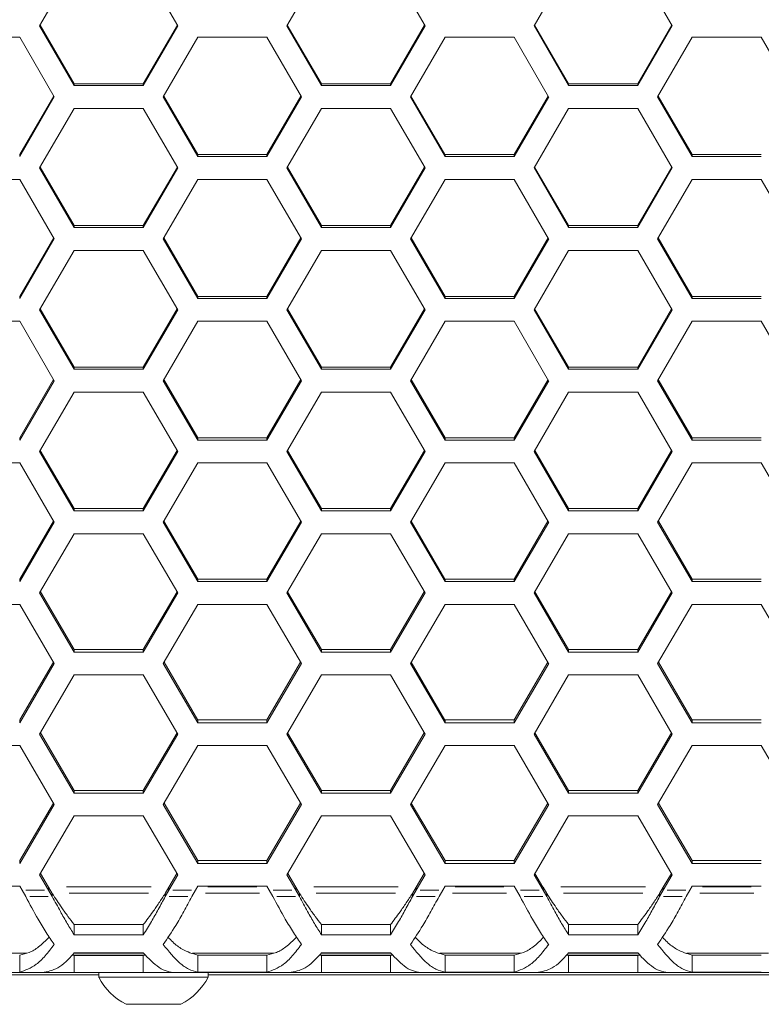
# Model space of a CAD drawing. Units: millimetres. Extents: x 0 to 420, y 0 to 297.
# Drawn here: x 101 to 108, y 177 to 186 of the extents above; entities that cross this region are included whole.
import ezdxf

# ---------------------------------------------------------------- set-up
doc = ezdxf.new("R2010")
doc.units = ezdxf.units.MM
doc.header["$MEASUREMENT"] = 0
doc.layers.add('Capa 1', color=7, linetype='Continuous')

# ---------------------------------------------------------------- blocks, each defined once
blk = doc.blocks.new('block 3')
at = {"layer": 'Capa 1', "color": 7, "lineweight": 5}
for points in [[(101.6994, 186.4478), (101.3805, 185.8974)], [(102.6557, 185.8974), (102.3368, 186.4477)], [(103.98, 186.4478), (103.6611, 185.8974)], [(104.9363, 185.8974), (104.6173, 186.4477)], [(106.2606, 186.4478), (105.9417, 185.8974)], [(107.2168, 185.8974), (106.8979, 186.4477)], [(101.3806, 185.8974), (101.6996, 185.3474)], [(101.385, 185.9048), (101.6993, 185.363)], [(102.3369, 185.363), (102.6512, 185.9048)], [(102.3369, 185.3473), (102.6558, 185.8973)], [(103.6612, 185.8974), (103.9802, 185.3474)], [(103.6656, 185.9048), (103.9799, 185.363)], [(104.6175, 185.363), (104.9318, 185.9048)], [(104.6175, 185.3473), (104.9364, 185.8973)], [(105.9418, 185.8974), (106.2607, 185.3474)], [(105.9461, 185.9048), (106.2604, 185.363)], [(106.8981, 185.363), (107.2124, 185.9048)], [(106.8981, 185.3473), (107.217, 185.8973)], [(101.1966, 185.7915), (100.5592, 185.7915)], [(101.5154, 185.2414), (101.1965, 185.7914)], [(102.8397, 185.7915), (102.5208, 185.2415)], [(103.4772, 185.7915), (102.8397, 185.7915)], [(103.796, 185.2414), (103.477, 185.7914)], [(105.1203, 185.7915), (104.8014, 185.2415)], [(105.7578, 185.7915), (105.1203, 185.7915)], [(106.0765, 185.2414), (105.7576, 185.7914)], [(107.4009, 185.7915), (107.0819, 185.2415)], [(108.0384, 185.7915), (107.4009, 185.7915)], [(108.3571, 185.2414), (108.0382, 185.7914)], [(101.6994, 185.363), (101.6994, 185.3471)], [(101.6994, 185.363), (102.3369, 185.363)], [(101.6994, 185.3473), (102.3369, 185.3473)], [(102.3369, 185.3473), (102.3369, 185.3632)], [(103.98, 185.363), (103.98, 185.3471)], [(103.98, 185.363), (104.6174, 185.363)], [(103.98, 185.3473), (104.6174, 185.3473)], [(104.6175, 185.3473), (104.6175, 185.3632)], [(106.2606, 185.363), (106.2606, 185.3471)], [(106.2606, 185.363), (106.898, 185.363)], [(106.2606, 185.3473), (106.898, 185.3473)], [(106.8981, 185.3473), (106.8981, 185.3632)], [(101.1966, 184.7085), (101.511, 185.2493)], [(101.1966, 184.6917), (101.5155, 185.2413)], [(102.521, 185.2414), (102.8399, 184.6918)], [(102.5255, 185.2494), (102.8399, 184.7086)], [(103.4772, 184.7085), (103.7912, 185.2493)], [(103.4772, 184.6917), (103.7961, 185.2413)], [(104.8015, 185.2414), (105.1204, 184.6918)], [(104.8061, 185.2494), (105.1201, 184.7086)], [(105.7578, 184.7085), (106.0721, 185.2493)], [(105.7578, 184.6917), (106.0767, 185.2413)], [(107.0821, 185.2414), (107.401, 184.6918)], [(107.0867, 185.2494), (107.4007, 184.7086)], [(101.6994, 185.1356), (101.3805, 184.586)], [(102.3369, 185.1356), (101.6994, 185.1356)], [(102.6557, 184.5859), (102.3368, 185.1356)], [(103.98, 185.1356), (103.6611, 184.586)], [(104.6175, 185.1356), (103.98, 185.1356)], [(104.9363, 184.5859), (104.6173, 185.1356)], [(106.2606, 185.1356), (105.9417, 184.586)], [(106.8981, 185.1356), (106.2606, 185.1356)], [(107.2168, 184.5859), (106.8979, 185.1356)], [(101.1966, 184.6917), (101.1966, 184.7086)], [(102.8397, 184.7085), (102.8397, 184.6915)], [(102.8397, 184.7085), (103.4772, 184.7085)], [(102.8397, 184.6917), (103.4772, 184.6917)], [(103.4772, 184.6917), (103.4772, 184.7086)], [(105.1203, 184.7085), (105.1203, 184.6915)], [(105.1203, 184.7085), (105.7578, 184.7085)], [(105.1203, 184.6917), (105.7578, 184.6917)], [(105.7578, 184.6917), (105.7578, 184.7086)], [(107.4009, 184.7085), (107.4009, 184.6915)], [(107.4009, 184.7085), (108.0383, 184.7085)], [(107.4009, 184.6917), (108.0383, 184.6917)], [(101.3806, 184.5859), (101.6996, 184.0367)], [(101.3856, 184.5944), (101.6996, 184.0543)], [(102.3369, 184.0544), (102.6509, 184.5945)], [(102.3369, 184.0366), (102.6558, 184.5858)], [(103.6612, 184.5859), (103.9802, 184.0367)], [(103.6662, 184.5944), (103.9801, 184.0543)], [(104.6175, 184.0544), (104.9315, 184.5945)], [(104.6175, 184.0366), (104.9364, 184.5858)], [(105.9418, 184.5859), (106.2607, 184.0367)], [(105.9468, 184.5944), (106.2607, 184.0543)], [(106.8981, 184.0544), (107.212, 184.5945)], [(106.8981, 184.0366), (107.217, 184.5858)], [(101.1966, 184.4802), (100.5592, 184.4802)], [(101.5154, 183.9309), (101.1965, 184.4801)], [(102.8397, 184.4802), (102.5208, 183.9309)], [(103.4772, 184.4802), (102.8397, 184.4802)], [(103.796, 183.9309), (103.477, 184.4801)], [(105.1203, 184.4802), (104.8014, 183.9309)], [(105.7578, 184.4802), (105.1203, 184.4802)], [(106.0765, 183.9309), (105.7576, 184.4801)], [(107.4009, 184.4802), (107.0819, 183.9309)], [(108.0384, 184.4802), (107.4009, 184.4802)], [(108.3571, 183.9309), (108.0382, 184.4801)], [(101.6994, 184.0544), (101.6994, 184.0364)], [(101.6994, 184.0544), (102.3369, 184.0544)], [(101.6994, 184.0366), (102.3369, 184.0366)], [(102.3369, 184.0366), (102.3369, 184.0546)], [(103.98, 184.0544), (103.98, 184.0364)], [(103.98, 184.0544), (104.6174, 184.0544)], [(103.98, 184.0366), (104.6174, 184.0366)], [(104.6175, 184.0366), (104.6175, 184.0546)], [(106.2606, 184.0544), (106.2606, 184.0364)], [(106.2606, 184.0544), (106.898, 184.0544)], [(106.2606, 184.0366), (106.898, 184.0366)], [(106.8981, 184.0366), (106.8981, 184.0546)], [(101.1966, 183.4008), (101.5102, 183.9398)], [(101.1966, 183.3819), (101.5155, 183.9308)], [(102.521, 183.9309), (102.8399, 183.382)], [(102.5262, 183.9399), (102.8398, 183.4008)], [(103.4772, 183.4008), (103.7908, 183.9398)], [(103.4772, 183.3819), (103.7961, 183.9308)], [(104.8015, 183.9309), (105.1204, 183.382)], [(104.8067, 183.9399), (105.1204, 183.4008)], [(105.7578, 183.4008), (106.0714, 183.9398)], [(105.7578, 183.3819), (106.0767, 183.9308)], [(107.0821, 183.9309), (107.401, 183.382)], [(107.0873, 183.9399), (107.401, 183.4008)], [(101.6994, 183.8252), (101.3805, 183.2763)], [(102.3369, 183.8252), (101.6994, 183.8252)], [(102.6557, 183.2763), (102.3368, 183.8252)], [(103.98, 183.8252), (103.6611, 183.2763)], [(104.6175, 183.8252), (103.98, 183.8252)], [(104.9363, 183.2763), (104.6173, 183.8252)], [(106.2606, 183.8252), (105.9417, 183.2763)], [(106.8981, 183.8252), (106.2606, 183.8252)], [(107.2168, 183.2763), (106.8979, 183.8252)], [(101.1966, 183.3819), (101.1966, 183.401)], [(102.8397, 183.4008), (102.8397, 183.3817)], [(102.8397, 183.4008), (103.4772, 183.4008)], [(102.8397, 183.3819), (103.4772, 183.3819)], [(103.4772, 183.3819), (103.4772, 183.401)], [(105.1203, 183.4008), (105.1203, 183.3817)], [(105.1203, 183.4008), (105.7578, 183.4008)], [(105.1203, 183.3819), (105.7578, 183.3819)], [(105.7578, 183.3819), (105.7578, 183.401)], [(107.4009, 183.4008), (107.4009, 183.3817)], [(107.4009, 183.4008), (108.0383, 183.4008)], [(107.4009, 183.3819), (108.0383, 183.3819)], [(101.3806, 183.2763), (101.6996, 182.7277)], [(101.3862, 183.2859), (101.6995, 182.7479)], [(102.3369, 182.7477), (102.6502, 183.2857)], [(102.3369, 182.7278), (102.6558, 183.2764)], [(103.6612, 183.2763), (103.9802, 182.7277)], [(103.6668, 183.2859), (103.98, 182.7479)], [(104.6175, 182.7477), (104.9308, 183.2857)], [(104.6175, 182.7278), (104.9364, 183.2764)], [(105.9418, 183.2763), (106.2607, 182.7277)], [(105.9474, 183.2859), (106.2606, 182.7479)], [(106.8981, 182.7477), (107.2113, 183.2857)], [(106.8981, 182.7278), (107.217, 183.2764)], [(101.1966, 183.1707), (100.5592, 183.1707)], [(101.5154, 182.6223), (101.1965, 183.1709)], [(102.8397, 183.1707), (102.5208, 182.6221)], [(103.4772, 183.1707), (102.8397, 183.1707)], [(103.796, 182.6223), (103.477, 183.1709)], [(105.1203, 183.1707), (104.8014, 182.6221)], [(105.7578, 183.1707), (105.1203, 183.1707)], [(106.0765, 182.6223), (105.7576, 183.1709)], [(107.4009, 183.1707), (107.0819, 182.6221)], [(108.0384, 183.1707), (107.4009, 183.1707)], [(108.3571, 182.6223), (108.0382, 183.1709)], [(101.6994, 182.7477), (101.6994, 182.7276)], [(101.6994, 182.7477), (102.3369, 182.7477)], [(102.3369, 182.7278), (102.3369, 182.7479)], [(103.98, 182.7477), (103.98, 182.7276)], [(103.98, 182.7477), (104.6174, 182.7477)], [(104.6175, 182.7278), (104.6175, 182.7479)], [(106.2606, 182.7477), (106.2606, 182.7276)], [(106.2606, 182.7477), (106.898, 182.7477)], [(106.8981, 182.7278), (106.8981, 182.7479)], [(101.6994, 182.7278), (102.3369, 182.7278)], [(103.98, 182.7278), (104.6174, 182.7278)], [(106.2606, 182.7278), (106.898, 182.7278)], [(101.1966, 182.0952), (101.5095, 182.6325)], [(101.1966, 182.0743), (101.5155, 182.6225)], [(102.521, 182.6223), (102.8399, 182.0741)], [(102.5268, 182.6324), (102.8397, 182.0951)], [(103.4772, 182.0952), (103.7901, 182.6325)], [(103.4772, 182.0743), (103.7961, 182.6225)], [(104.8015, 182.6223), (105.1204, 182.0741)], [(104.8074, 182.6324), (105.1203, 182.0951)], [(105.7578, 182.0952), (106.0707, 182.6325)], [(105.7578, 182.0743), (106.0767, 182.6225)], [(107.0821, 182.6223), (107.401, 182.0741)], [(107.088, 182.6324), (107.4009, 182.0951)], [(101.6994, 182.5168), (101.3805, 181.9689)], [(102.3369, 182.5168), (101.6994, 182.5168)], [(102.6557, 181.9688), (102.3368, 182.5167)], [(103.98, 182.5168), (103.6611, 181.9689)], [(104.6175, 182.5168), (103.98, 182.5168)], [(104.9363, 181.9688), (104.6173, 182.5167)], [(106.2606, 182.5168), (105.9417, 181.9689)], [(106.8981, 182.5168), (106.2606, 182.5168)], [(107.2168, 181.9688), (106.8979, 182.5167)], [(101.1966, 182.0743), (101.1966, 182.0954)], [(102.8397, 182.0952), (102.8397, 182.0741)], [(102.8397, 182.0952), (103.4772, 182.0952)], [(103.4772, 182.0743), (103.4772, 182.0954)], [(105.1203, 182.0952), (105.1203, 182.0741)], [(105.1203, 182.0952), (105.7578, 182.0952)], [(105.7578, 182.0743), (105.7578, 182.0954)], [(107.4009, 182.0952), (107.4009, 182.0741)], [(107.4009, 182.0952), (108.0383, 182.0952)], [(102.8397, 182.0743), (103.4772, 182.0743)], [(105.1203, 182.0743), (105.7578, 182.0743)], [(107.4009, 182.0743), (108.0383, 182.0743)], [(101.3806, 181.9688), (101.6996, 181.4213)], [(101.3868, 181.9794), (101.6994, 181.4432)], [(102.3369, 181.4433), (102.6495, 181.9795)], [(102.3369, 181.4213), (102.6558, 181.9688)], [(103.6612, 181.9688), (103.9802, 181.4213)], [(103.6674, 181.9794), (103.98, 181.4432)], [(104.6175, 181.4433), (104.9301, 181.9795)], [(104.6175, 181.4213), (104.9364, 181.9688)], [(105.9418, 181.9688), (106.2607, 181.4213)], [(105.948, 181.9794), (106.2605, 181.4432)], [(106.8981, 181.4433), (107.2106, 181.9795)], [(106.8981, 181.4213), (107.217, 181.9688)], [(101.1966, 181.8634), (100.5592, 181.8634)], [(101.5154, 181.3159), (101.1965, 181.8634)], [(102.8397, 181.8634), (102.5208, 181.3159)], [(103.4772, 181.8634), (102.8397, 181.8634)], [(103.796, 181.3159), (103.477, 181.8634)], [(105.1203, 181.8634), (104.8014, 181.3159)], [(105.7578, 181.8634), (105.1203, 181.8634)], [(106.0765, 181.3159), (105.7576, 181.8634)], [(107.4009, 181.8634), (107.0819, 181.3159)], [(108.0384, 181.8634), (107.4009, 181.8634)], [(108.3571, 181.3159), (108.0382, 181.8634)], [(101.6994, 181.4433), (101.6994, 181.4214)], [(101.6994, 181.4433), (102.3369, 181.4433)], [(101.6994, 181.4213), (102.3369, 181.4213)], [(102.3369, 181.4213), (102.3369, 181.4431)], [(103.98, 181.4433), (103.98, 181.4214)], [(103.98, 181.4433), (104.6174, 181.4433)], [(103.98, 181.4213), (104.6174, 181.4213)], [(104.6175, 181.4213), (104.6175, 181.4431)], [(106.2606, 181.4433), (106.2606, 181.4214)], [(106.2606, 181.4433), (106.898, 181.4433)], [(106.2606, 181.4213), (106.898, 181.4213)], [(106.8981, 181.4213), (106.8981, 181.4431)], [(101.1966, 180.792), (101.5088, 181.3271)], [(101.1966, 180.7689), (101.5155, 181.316)], [(102.521, 181.3159), (102.8399, 180.7687)], [(102.5274, 181.3271), (102.8396, 180.7919)], [(103.4772, 180.792), (103.7894, 181.3271)], [(103.4772, 180.7689), (103.7961, 181.316)], [(104.8015, 181.3159), (105.1204, 180.7687)], [(104.808, 181.3271), (105.1202, 180.7919)], [(105.7578, 180.792), (106.07, 181.3271)], [(105.7578, 180.7689), (106.0767, 181.316)], [(107.0821, 181.3159), (107.401, 180.7687)], [(107.0886, 181.3271), (107.4008, 180.7919)], [(101.6994, 181.2106), (101.3805, 180.6638)], [(102.3369, 181.2106), (101.6994, 181.2106)], [(102.6557, 180.6637), (102.3368, 181.2105)], [(103.98, 181.2106), (103.6611, 180.6638)], [(104.6175, 181.2106), (103.98, 181.2106)], [(104.9363, 180.6637), (104.6173, 181.2105)], [(106.2606, 181.2106), (105.9417, 180.6638)], [(106.8981, 181.2106), (106.2606, 181.2106)], [(107.2168, 180.6637), (106.8979, 181.2105)], [(101.1966, 180.7689), (101.1966, 180.7918)], [(102.8397, 180.792), (102.8397, 180.769)], [(102.8397, 180.792), (103.4772, 180.792)], [(102.8397, 180.7689), (103.4772, 180.7689)], [(103.4772, 180.7689), (103.4772, 180.7918)], [(105.1203, 180.792), (105.1203, 180.769)], [(105.1203, 180.792), (105.7578, 180.792)], [(105.1203, 180.7689), (105.7578, 180.7689)], [(105.7578, 180.7689), (105.7578, 180.7918)], [(107.4009, 180.792), (107.4009, 180.769)], [(107.4009, 180.792), (108.0383, 180.792)], [(107.4009, 180.7689), (108.0383, 180.7689)], [(101.3806, 180.6637), (101.6996, 180.1172)], [(101.3874, 180.6753), (101.6993, 180.1412)], [(102.3369, 180.1413), (102.6488, 180.6754)], [(102.3369, 180.1171), (102.6558, 180.6636)], [(103.6612, 180.6637), (103.9802, 180.1172)], [(103.668, 180.6753), (103.9799, 180.1412)], [(104.6175, 180.1413), (104.9294, 180.6754)], [(104.6175, 180.1171), (104.9364, 180.6636)], [(105.9418, 180.6637), (106.2607, 180.1172)], [(105.9486, 180.6753), (106.2605, 180.1412)], [(106.8981, 180.1413), (107.2099, 180.6754)], [(106.8981, 180.1171), (107.217, 180.6636)], [(101.1966, 180.5584), (100.5592, 180.5584)], [(101.5154, 180.012), (101.1965, 180.5585)], [(102.8397, 180.5584), (102.5208, 180.012)], [(103.4772, 180.5584), (102.8397, 180.5584)], [(103.796, 180.012), (103.477, 180.5585)], [(105.1203, 180.5584), (104.8014, 180.012)], [(105.7578, 180.5584), (105.1203, 180.5584)], [(106.0765, 180.012), (105.7576, 180.5585)], [(107.4009, 180.5584), (107.0819, 180.012)], [(108.0384, 180.5584), (107.4009, 180.5584)], [(108.3571, 180.012), (108.0382, 180.5585)], [(101.6994, 180.1413), (101.6994, 180.1173)], [(101.6994, 180.1413), (102.3369, 180.1413)], [(101.6994, 180.1171), (102.3369, 180.1171)], [(102.3369, 180.1171), (102.3369, 180.1411)], [(103.98, 180.1413), (103.98, 180.1173)], [(103.98, 180.1413), (104.6174, 180.1413)], [(103.98, 180.1171), (104.6174, 180.1171)], [(104.6175, 180.1171), (104.6175, 180.1411)], [(106.2606, 180.1413), (106.2606, 180.1173)], [(106.2606, 180.1413), (106.898, 180.1413)], [(106.2606, 180.1171), (106.898, 180.1171)], [(106.8981, 180.1171), (106.8981, 180.1411)], [(101.1966, 179.4913), (101.5081, 180.0243)], [(101.1966, 179.4661), (101.5155, 180.0121)], [(102.521, 180.012), (102.8399, 179.4659)], [(102.5281, 180.0242), (102.8396, 179.4911)], [(103.4772, 179.4913), (103.7887, 180.0243)], [(103.4772, 179.4661), (103.7961, 180.0121)], [(104.8015, 180.012), (105.1204, 179.4659)], [(104.8086, 180.0242), (105.1201, 179.4911)], [(105.7578, 179.4913), (106.0693, 180.0243)], [(105.7578, 179.4661), (106.0767, 180.0121)], [(107.0821, 180.012), (107.401, 179.4659)], [(107.0892, 180.0242), (107.4007, 179.4911)], [(101.6994, 179.9069), (101.3805, 179.3612)], [(102.3369, 179.9069), (101.6994, 179.9069)], [(102.6557, 179.361), (102.3368, 179.9068)], [(103.98, 179.9069), (103.6611, 179.3612)], [(104.6175, 179.9069), (103.98, 179.9069)], [(104.9363, 179.361), (104.6173, 179.9068)], [(106.2606, 179.9069), (105.9417, 179.3612)], [(106.8981, 179.9069), (106.2606, 179.9069)], [(107.2168, 179.361), (106.8979, 179.9068)], [(101.1966, 179.4661), (101.1966, 179.4911)], [(102.8397, 179.4913), (102.8397, 179.4662)], [(102.8397, 179.4913), (103.4772, 179.4913)], [(102.8397, 179.4661), (103.4772, 179.4661)], [(103.4772, 179.4661), (103.4772, 179.4911)], [(105.1203, 179.4913), (105.1203, 179.4662)], [(105.1203, 179.4913), (105.7578, 179.4913)], [(105.1203, 179.4661), (105.7578, 179.4661)], [(105.7578, 179.4661), (105.7578, 179.4911)], [(107.4009, 179.4913), (107.4009, 179.4662)], [(107.4009, 179.4913), (108.0383, 179.4913)], [(107.4009, 179.4661), (108.0383, 179.4661)], [(101.3881, 179.3737), (101.6996, 178.8417)], [(102.3369, 178.8419), (102.6484, 179.3739)], [(103.6687, 179.3737), (103.9802, 178.8417)], [(104.6175, 178.8419), (104.929, 179.3739)], [(105.9493, 179.3737), (106.2608, 178.8417)], [(106.8981, 178.8419), (107.2096, 179.3739)], [(101.3806, 179.361), (101.6996, 178.8156)], [(102.3369, 178.8157), (102.6558, 179.3611)], [(103.6612, 179.361), (103.9802, 178.8156)], [(104.6175, 178.8157), (104.9364, 179.3611)], [(105.9418, 179.361), (106.2607, 178.8156)], [(106.8981, 178.8157), (107.217, 179.3611)], [(101.1966, 179.2561), (100.5592, 179.2561)], [(101.5154, 178.7108), (101.1965, 179.2562)], [(102.8397, 179.2561), (102.5208, 178.7107)], [(103.4772, 179.2561), (102.8397, 179.2561)], [(103.796, 178.7108), (103.477, 179.2562)], [(105.1203, 179.2561), (104.8014, 178.7107)], [(105.7578, 179.2561), (105.1203, 179.2561)], [(106.0765, 178.7108), (105.7576, 179.2562)], [(107.4009, 179.2561), (107.0819, 178.7107)], [(108.0384, 179.2561), (107.4009, 179.2561)], [(108.3571, 178.7108), (108.0382, 179.2562)], [(101.6994, 178.8419), (101.6994, 178.8158)], [(101.6994, 178.8419), (102.3369, 178.8419)], [(102.3369, 178.8157), (102.3369, 178.8418)], [(103.98, 178.8419), (103.98, 178.8158)], [(103.98, 178.8419), (104.6174, 178.8419)], [(104.6175, 178.8157), (104.6175, 178.8418)], [(106.2606, 178.8419), (106.2606, 178.8158)], [(106.2606, 178.8419), (106.898, 178.8419)], [(106.8981, 178.8157), (106.8981, 178.8418)], [(101.6994, 178.8157), (102.3369, 178.8157)], [(103.98, 178.8157), (104.6174, 178.8157)], [(106.2606, 178.8157), (106.898, 178.8157)], [(101.1966, 178.1933), (101.5078, 178.7239)], [(101.1966, 178.166), (101.5155, 178.7107)], [(102.521, 178.7108), (102.8399, 178.1661)], [(102.5287, 178.724), (102.8398, 178.1934)], [(103.4772, 178.1933), (103.7883, 178.7239)], [(103.4772, 178.166), (103.7961, 178.7107)], [(104.8015, 178.7108), (105.1204, 178.1661)], [(104.8093, 178.724), (105.1204, 178.1934)], [(105.7578, 178.1933), (106.0689, 178.7239)], [(105.7578, 178.166), (106.0767, 178.7107)], [(107.0821, 178.7108), (107.401, 178.1661)], [(107.0899, 178.724), (107.401, 178.1934)], [(101.6994, 178.6059), (101.3805, 178.0612)], [(102.3369, 178.6059), (101.6994, 178.6059)], [(102.6557, 178.0612), (102.3368, 178.6059)], [(103.98, 178.6059), (103.6611, 178.0612)], [(104.6175, 178.6059), (103.98, 178.6059)], [(104.9363, 178.0612), (104.6173, 178.6059)], [(106.2606, 178.6059), (105.9417, 178.0612)], [(106.8981, 178.6059), (106.2606, 178.6059)], [(107.2168, 178.0612), (106.8979, 178.6059)], [(101.1966, 178.166), (101.1966, 178.1932)], [(102.8397, 178.1933), (102.8397, 178.1661)], [(102.8397, 178.1933), (103.4772, 178.1933)], [(103.4772, 178.166), (103.4772, 178.1932)], [(105.1203, 178.1933), (105.1203, 178.1661)], [(105.1203, 178.1933), (105.7578, 178.1933)], [(105.7578, 178.166), (105.7578, 178.1932)], [(107.4009, 178.1933), (107.4009, 178.1661)], [(107.4009, 178.1933), (108.0383, 178.1933)], [(102.8397, 178.166), (103.4772, 178.166)], [(105.1203, 178.166), (105.7578, 178.166)], [(107.4009, 178.166), (108.0383, 178.166)], [(101.3806, 178.0612), (101.4632, 177.9201)], [(101.3887, 178.075), (101.4631, 177.9479)], [(102.5731, 177.9478), (102.6475, 178.0748)], [(102.5731, 177.9202), (102.6556, 178.0613)], [(103.6612, 178.0612), (103.7438, 177.9201)], [(103.6693, 178.075), (103.7437, 177.9479)], [(104.8536, 177.9478), (104.9281, 178.0748)], [(104.8536, 177.9202), (104.9362, 178.0613)], [(105.9418, 178.0612), (106.0244, 177.9201)], [(105.9499, 178.075), (106.0243, 177.9479)], [(107.1342, 177.9478), (107.2087, 178.0748)], [(107.1342, 177.9202), (107.2168, 178.0613)], [(101.1966, 177.9565), (100.5592, 177.9565)], [(101.2179, 177.9202), (101.1967, 177.9565)], [(101.2518, 177.8623), (101.218, 177.9201)], [(101.4972, 177.8899), (101.4633, 177.9478)], [(101.4633, 177.9202), (101.4971, 177.8623)], [(102.5391, 177.8623), (102.5729, 177.9201)], [(102.5731, 177.9478), (102.5392, 177.89)], [(102.8185, 177.9202), (102.7846, 177.8623)], [(102.8397, 177.9565), (102.8185, 177.9201)], [(103.4772, 177.9565), (102.8397, 177.9565)], [(103.4985, 177.9202), (103.4773, 177.9565)], [(103.5324, 177.8623), (103.4985, 177.9201)], [(103.7438, 177.9202), (103.7777, 177.8623)], [(103.7778, 177.8899), (103.7439, 177.9478)], [(104.8197, 177.8623), (104.8536, 177.9201)], [(104.8536, 177.9478), (104.8198, 177.89)], [(105.099, 177.9202), (105.0652, 177.8623)], [(105.1203, 177.9565), (105.0991, 177.9201)], [(105.7578, 177.9565), (105.1203, 177.9565)], [(105.779, 177.9202), (105.7579, 177.9565)], [(105.813, 177.8623), (105.7791, 177.9201)], [(106.0244, 177.9202), (106.0583, 177.8623)], [(106.0584, 177.8899), (106.0245, 177.9478)], [(107.1003, 177.8623), (107.1341, 177.9201)], [(107.1342, 177.9478), (107.1004, 177.89)], [(107.3796, 177.9202), (107.3457, 177.8623)], [(107.4009, 177.9565), (107.3797, 177.9201)], [(108.0384, 177.9565), (107.4009, 177.9565)], [(101.4972, 177.8899), (101.4972, 177.8624)], [(102.5391, 177.8623), (102.5391, 177.8898)], [(103.7778, 177.8899), (103.7778, 177.8624)], [(104.8197, 177.8623), (104.8197, 177.8898)], [(106.0584, 177.8899), (106.0584, 177.8624)], [(107.1003, 177.8623), (107.1003, 177.8898)], [(101.6994, 177.6034), (101.6994, 177.5095)], [(101.6994, 177.6034), (102.3369, 177.6034)], [(102.3369, 177.6034), (102.3369, 177.5095)], [(103.98, 177.6034), (103.98, 177.5095)], [(103.98, 177.6034), (104.6174, 177.6034)], [(104.6175, 177.6034), (104.6175, 177.5095)], [(106.2606, 177.6034), (106.2606, 177.5095)], [(106.2606, 177.6034), (106.898, 177.6034)], [(106.8981, 177.6034), (106.8981, 177.5095)], [(101.6994, 177.5096), (102.3369, 177.5096)], [(103.98, 177.5096), (104.6174, 177.5096)], [(106.2606, 177.5096), (106.898, 177.5096)], [(101.2619, 177.3404), (100.5102, 177.3404)], [(101.1966, 177.3217), (101.1966, 177.1629)], [(102.3608, 177.3194), (101.6785, 177.3194)], [(102.3379, 177.3404), (101.6987, 177.3404)], [(102.3369, 177.3412), (101.6994, 177.3412)], [(101.6994, 177.1597), (101.6994, 177.3192)], [(102.3369, 177.3191), (101.6994, 177.3191)], [(102.1643, 177.3194), (102.1643, 177.3191)], [(102.3369, 177.1597), (102.3369, 177.3192)], [(103.5425, 177.3404), (102.7907, 177.3404)], [(102.8397, 177.3217), (103.4772, 177.3217)], [(102.8397, 177.3217), (102.8397, 177.1629)], [(103.4772, 177.3217), (103.4772, 177.1629)], [(104.6413, 177.3194), (103.9591, 177.3194)], [(104.6185, 177.3404), (103.9792, 177.3404)], [(104.6175, 177.3412), (103.98, 177.3412)], [(103.98, 177.1597), (103.98, 177.3192)], [(104.6175, 177.3191), (103.98, 177.3191)], [(104.6175, 177.1597), (104.6175, 177.3192)], [(105.8231, 177.3404), (105.0713, 177.3404)], [(105.1203, 177.3217), (105.7578, 177.3217)], [(105.1203, 177.3217), (105.1203, 177.1629)], [(105.7578, 177.3217), (105.7578, 177.1629)], [(106.9219, 177.3194), (106.2397, 177.3194)], [(106.8991, 177.3404), (106.2598, 177.3404)], [(106.8981, 177.3412), (106.2606, 177.3412)], [(106.2606, 177.1597), (106.2606, 177.3192)], [(106.8981, 177.3191), (106.2606, 177.3191)], [(106.8981, 177.1597), (106.8981, 177.3192)], [(108.1037, 177.3404), (107.3519, 177.3404)], [(107.4009, 177.3217), (108.0383, 177.3217)], [(107.4009, 177.3217), (107.4009, 177.1629)], [(86.147, 177.1387), (101.9253, 177.1387)], [(101.4033, 177.1597), (100.3524, 177.1597)], [(101.4033, 177.1597), (101.6993, 177.1597)], [(101.6994, 177.1597), (102.3369, 177.1597)], [(102.4299, 177.1193), (101.9251, 177.1193)], [(101.9253, 177.1597), (101.9253, 177.1191)], [(102.3369, 177.1597), (102.6329, 177.1597)], [(102.9347, 177.1193), (102.4298, 177.1193)], [(103.6839, 177.1597), (102.633, 177.1597)], [(102.8397, 177.1629), (103.4772, 177.1629)], [(102.9347, 177.1193), (102.9347, 177.1599)], [(102.9347, 177.1387), (118.713, 177.1387)], [(103.6839, 177.1597), (103.9799, 177.1597)], [(103.98, 177.1597), (104.6174, 177.1597)], [(104.6175, 177.1597), (104.9135, 177.1597)], [(105.9645, 177.1597), (104.9136, 177.1597)], [(105.1203, 177.1629), (105.7578, 177.1629)], [(105.9645, 177.1597), (106.2605, 177.1597)], [(106.2606, 177.1597), (106.898, 177.1597)], [(106.8981, 177.1597), (107.1941, 177.1597)], [(108.2451, 177.1597), (107.1941, 177.1597)], [(107.4009, 177.1629), (108.0383, 177.1629)], [(102.4299, 176.8674), (102.1777, 176.8674)], [(102.6823, 176.8674), (102.43, 176.8674)]]:
    blk.add_lwpolyline(points, dxfattribs=at)
at = {"layer": 'Capa 1', "lineweight": 0}
for points in [[(101.4265, 177.9202), (101.2547, 177.9202)], [(101.4633, 177.9471), (101.4633, 177.921)], [(102.4081, 177.9516), (101.6281, 177.9516)], [(102.5731, 177.9209), (102.5731, 177.947)], [(102.7816, 177.9202), (102.6098, 177.9202)], [(103.3836, 177.9516), (102.9335, 177.9516)], [(103.707, 177.9202), (103.5352, 177.9202)], [(103.7438, 177.9471), (103.7438, 177.921)], [(104.6887, 177.9516), (103.9087, 177.9516)], [(104.8536, 177.9209), (104.8536, 177.947)], [(105.0622, 177.9202), (104.8904, 177.9202)], [(105.6642, 177.9516), (105.214, 177.9516)], [(105.9876, 177.9202), (105.8158, 177.9202)], [(106.0244, 177.9471), (106.0244, 177.921)], [(106.9693, 177.9516), (106.1893, 177.9516)], [(107.1342, 177.9209), (107.1342, 177.947)], [(107.3428, 177.9202), (107.171, 177.9202)], [(107.9448, 177.9516), (107.4946, 177.9516)], [(101.2886, 177.8623), (101.4604, 177.8623)], [(102.3843, 177.8936), (101.652, 177.8936)], [(102.5759, 177.8623), (102.7477, 177.8623)], [(103.4074, 177.8936), (102.9096, 177.8936)], [(103.5692, 177.8623), (103.741, 177.8623)], [(104.6649, 177.8936), (103.9326, 177.8936)], [(104.8565, 177.8623), (105.0283, 177.8623)], [(105.688, 177.8936), (105.1902, 177.8936)], [(105.8498, 177.8623), (106.0216, 177.8623)], [(106.9455, 177.8936), (106.2131, 177.8936)], [(107.1371, 177.8623), (107.3089, 177.8623)], [(107.9685, 177.8936), (107.4707, 177.8936)]]:
    blk.add_lwpolyline(points, dxfattribs=at)
at = {"layer": 'Capa 1', "color": 7, "lineweight": 5}
for points in [[(101.5154, 177.4198), (101.4907, 177.4558), (101.4656, 177.4914), (101.4409, 177.5302), (101.4159, 177.569), (101.3912, 177.6107), (101.3665, 177.654), (101.328, 177.7207), (101.2899, 177.7913), (101.2518, 177.8622)], [(101.4972, 177.8899), (101.5265, 177.8458), (101.5558, 177.8014), (101.585, 177.759), (101.6037, 177.7315), (101.6228, 177.7047), (101.6418, 177.679), (101.6609, 177.6529), (101.6803, 177.6282), (101.6993, 177.6035)], [(101.4972, 177.8623), (101.5222, 177.8157), (101.5473, 177.7691), (101.5723, 177.724), (101.5931, 177.6859), (101.6143, 177.6488), (101.6351, 177.6136), (101.6567, 177.5776), (101.6782, 177.5437), (101.6993, 177.5095)], [(102.3369, 177.6034), (102.3662, 177.6415), (102.3955, 177.6799), (102.4248, 177.7205), (102.4434, 177.7473), (102.4625, 177.7748), (102.4815, 177.803), (102.5006, 177.8316), (102.52, 177.8609), (102.5391, 177.8898)], [(102.3369, 177.5096), (102.362, 177.5494), (102.387, 177.5896), (102.4121, 177.632), (102.4329, 177.6676), (102.454, 177.7053), (102.4748, 177.7434), (102.4964, 177.7826), (102.5179, 177.8225), (102.5391, 177.8623)], [(102.7845, 177.8623), (102.7598, 177.8161), (102.7347, 177.7698), (102.71, 177.7247), (102.685, 177.6799), (102.6603, 177.6361), (102.6356, 177.5952), (102.5972, 177.5324), (102.5591, 177.476), (102.521, 177.4199)], [(103.796, 177.4198), (103.7713, 177.4558), (103.7462, 177.4914), (103.7215, 177.5302), (103.6965, 177.569), (103.6718, 177.6107), (103.6471, 177.654), (103.6086, 177.7207), (103.5705, 177.7913), (103.5324, 177.8622)], [(103.7778, 177.8899), (103.8071, 177.8458), (103.8364, 177.8014), (103.8656, 177.759), (103.8843, 177.7315), (103.9034, 177.7047), (103.9224, 177.679), (103.9415, 177.6529), (103.9609, 177.6282), (103.9799, 177.6035)], [(103.7778, 177.8623), (103.8028, 177.8157), (103.8279, 177.7691), (103.8529, 177.724), (103.8738, 177.6859), (103.8949, 177.6488), (103.9157, 177.6136), (103.9373, 177.5776), (103.9588, 177.5437), (103.9799, 177.5095)], [(104.6175, 177.6034), (104.6468, 177.6415), (104.6761, 177.6799), (104.7054, 177.7205), (104.724, 177.7473), (104.7431, 177.7748), (104.7621, 177.803), (104.7812, 177.8316), (104.8006, 177.8609), (104.8197, 177.8898)], [(104.6175, 177.5096), (104.6426, 177.5494), (104.6676, 177.5896), (104.6927, 177.632), (104.7135, 177.6676), (104.7346, 177.7053), (104.7554, 177.7434), (104.777, 177.7826), (104.7985, 177.8225), (104.8197, 177.8623)], [(105.0651, 177.8623), (105.0404, 177.8161), (105.0153, 177.7698), (104.9906, 177.7247), (104.9656, 177.6799), (104.9409, 177.6361), (104.9162, 177.5952), (104.8778, 177.5324), (104.8397, 177.476), (104.8016, 177.4199)], [(106.0765, 177.4198), (106.0518, 177.4558), (106.0268, 177.4914), (106.0021, 177.5302), (105.977, 177.569), (105.9524, 177.6107), (105.9277, 177.654), (105.8892, 177.7207), (105.8511, 177.7913), (105.813, 177.8622)], [(106.0584, 177.8899), (106.0876, 177.8458), (106.1169, 177.8014), (106.1462, 177.759), (106.1649, 177.7315), (106.184, 177.7047), (106.203, 177.679), (106.2221, 177.6529), (106.2415, 177.6282), (106.2605, 177.6035)], [(106.0584, 177.8623), (106.0834, 177.8157), (106.1085, 177.7691), (106.1335, 177.724), (106.1543, 177.6859), (106.1755, 177.6488), (106.1963, 177.6136), (106.2178, 177.5776), (106.2393, 177.5437), (106.2605, 177.5095)], [(106.8981, 177.6034), (106.9274, 177.6415), (106.9566, 177.6799), (106.9859, 177.7205), (107.0046, 177.7473), (107.0237, 177.7748), (107.0427, 177.803), (107.0618, 177.8316), (107.0812, 177.8609), (107.1002, 177.8898)], [(106.8981, 177.5096), (106.9231, 177.5494), (106.9482, 177.5896), (106.9732, 177.632), (106.994, 177.6676), (107.0152, 177.7053), (107.036, 177.7434), (107.0575, 177.7826), (107.079, 177.8225), (107.1002, 177.8623)], [(107.3457, 177.8623), (107.321, 177.8161), (107.2959, 177.7698), (107.2712, 177.7247), (107.2462, 177.6799), (107.2215, 177.6361), (107.1968, 177.5952), (107.1583, 177.5324), (107.1202, 177.476), (107.0821, 177.4199)], [(101.1966, 177.3217), (101.2259, 177.3284), (101.2548, 177.3351), (101.2838, 177.3467), (101.313, 177.358), (101.342, 177.3746), (101.3713, 177.3968), (101.4041, 177.4222), (101.4365, 177.455), (101.4693, 177.4879)], [(102.5646, 177.4866), (102.579, 177.4714), (102.5938, 177.4562), (102.6083, 177.4425), (102.6372, 177.4153), (102.6665, 177.3935), (102.6954, 177.3765), (102.7434, 177.349), (102.7917, 177.3352), (102.8397, 177.3218)], [(103.4772, 177.3217), (103.5061, 177.3284), (103.5354, 177.3351), (103.5643, 177.3467), (103.5936, 177.358), (103.6225, 177.3746), (103.6518, 177.3968), (103.6846, 177.4222), (103.7171, 177.455), (103.7499, 177.4879)], [(104.8452, 177.4866), (104.8596, 177.4714), (104.8744, 177.4562), (104.8889, 177.4425), (104.9178, 177.4153), (104.9471, 177.3935), (104.976, 177.3765), (105.024, 177.349), (105.0724, 177.3352), (105.1203, 177.3218)], [(105.7578, 177.3217), (105.7867, 177.3284), (105.816, 177.3351), (105.8449, 177.3467), (105.8742, 177.358), (105.9031, 177.3746), (105.9324, 177.3968), (105.9652, 177.4222), (105.9977, 177.455), (106.0305, 177.4879)], [(107.1257, 177.4866), (107.1402, 177.4714), (107.155, 177.4562), (107.1695, 177.4425), (107.1984, 177.4153), (107.2277, 177.3935), (107.2566, 177.3765), (107.3046, 177.349), (107.3529, 177.3352), (107.4009, 177.3218)], [(101.1966, 177.1629), (101.2474, 177.1809), (101.2986, 177.1989), (101.3494, 177.2374), (101.3765, 177.2578), (101.4041, 177.2843), (101.4312, 177.3153), (101.4591, 177.3471), (101.4873, 177.3834), (101.5155, 177.4197)], [(102.521, 177.4198), (102.5718, 177.3567), (102.6229, 177.2932), (102.6737, 177.2484), (102.7009, 177.224), (102.7284, 177.2053), (102.7555, 177.1919), (102.7834, 177.1781), (102.8116, 177.1707), (102.8399, 177.163)], [(103.4772, 177.1629), (103.528, 177.1809), (103.5791, 177.1989), (103.6299, 177.2374), (103.6571, 177.2578), (103.6846, 177.2843), (103.7118, 177.3153), (103.7397, 177.3471), (103.7679, 177.3834), (103.7961, 177.4197)], [(104.8015, 177.4198), (104.8523, 177.3567), (104.9035, 177.2932), (104.9543, 177.2484), (104.9814, 177.224), (105.009, 177.2053), (105.0361, 177.1919), (105.064, 177.1781), (105.0922, 177.1707), (105.1204, 177.163)], [(105.7578, 177.1629), (105.8086, 177.1809), (105.8597, 177.1989), (105.9105, 177.2374), (105.9377, 177.2578), (105.9652, 177.2843), (105.9924, 177.3153), (106.0203, 177.3471), (106.0485, 177.3834), (106.0767, 177.4197)], [(107.0821, 177.4198), (107.1329, 177.3567), (107.1841, 177.2932), (107.2349, 177.2484), (107.262, 177.224), (107.2896, 177.2053), (107.3167, 177.1919), (107.3446, 177.1781), (107.3728, 177.1707), (107.401, 177.163)], [(101.6994, 177.3412), (101.6744, 177.3137), (101.6493, 177.2859), (101.6239, 177.2622), (101.5989, 177.2386), (101.5738, 177.2192), (101.5488, 177.2047), (101.5004, 177.1768), (101.4518, 177.1684), (101.4034, 177.1596)], [(102.633, 177.1597), (102.6079, 177.1622), (102.5829, 177.1646), (102.5575, 177.172), (102.5325, 177.1791), (102.5074, 177.1911), (102.4824, 177.208), (102.434, 177.2405), (102.3853, 177.2909), (102.337, 177.3414)], [(103.98, 177.3412), (103.9549, 177.3137), (103.9299, 177.2859), (103.9045, 177.2622), (103.8794, 177.2386), (103.8544, 177.2192), (103.8293, 177.2047), (103.781, 177.1768), (103.7323, 177.1684), (103.684, 177.1596)], [(104.9136, 177.1597), (104.8886, 177.1622), (104.8635, 177.1646), (104.8381, 177.172), (104.8131, 177.1791), (104.788, 177.1911), (104.763, 177.208), (104.7146, 177.2405), (104.666, 177.2909), (104.6176, 177.3414)], [(106.2606, 177.3412), (106.2355, 177.3137), (106.2105, 177.2859), (106.1851, 177.2622), (106.16, 177.2386), (106.135, 177.2192), (106.1099, 177.2047), (106.0616, 177.1768), (106.0129, 177.1684), (105.9646, 177.1596)], [(107.1942, 177.1597), (107.1691, 177.1622), (107.1441, 177.1646), (107.1187, 177.172), (107.0936, 177.1791), (107.0686, 177.1911), (107.0435, 177.208), (106.9952, 177.2405), (106.9465, 177.2909), (106.8982, 177.3414)]]:
    blk.add_open_spline(points, degree=3, knots=[0, 0, 0, 0, 1, 1, 1, 2, 2, 2, 3, 3, 3, 3], dxfattribs=at)
for points in [[(101.9253, 177.1193), (101.9799, 177.0103), (102.0685, 176.9221), (102.1775, 176.8674)], [(102.6823, 176.8674), (102.7913, 176.9221), (102.8798, 177.0103), (102.9345, 177.1193)]]:
    blk.add_open_spline(points, degree=3, dxfattribs=at)

msp = doc.modelspace()

# ---------------------------------------------------------------- block references
at = {"layer": 'Capa 1'}
msp.add_blockref('block 3', (0, 0), dxfattribs=at)

doc.saveas('drawing.dxf')
